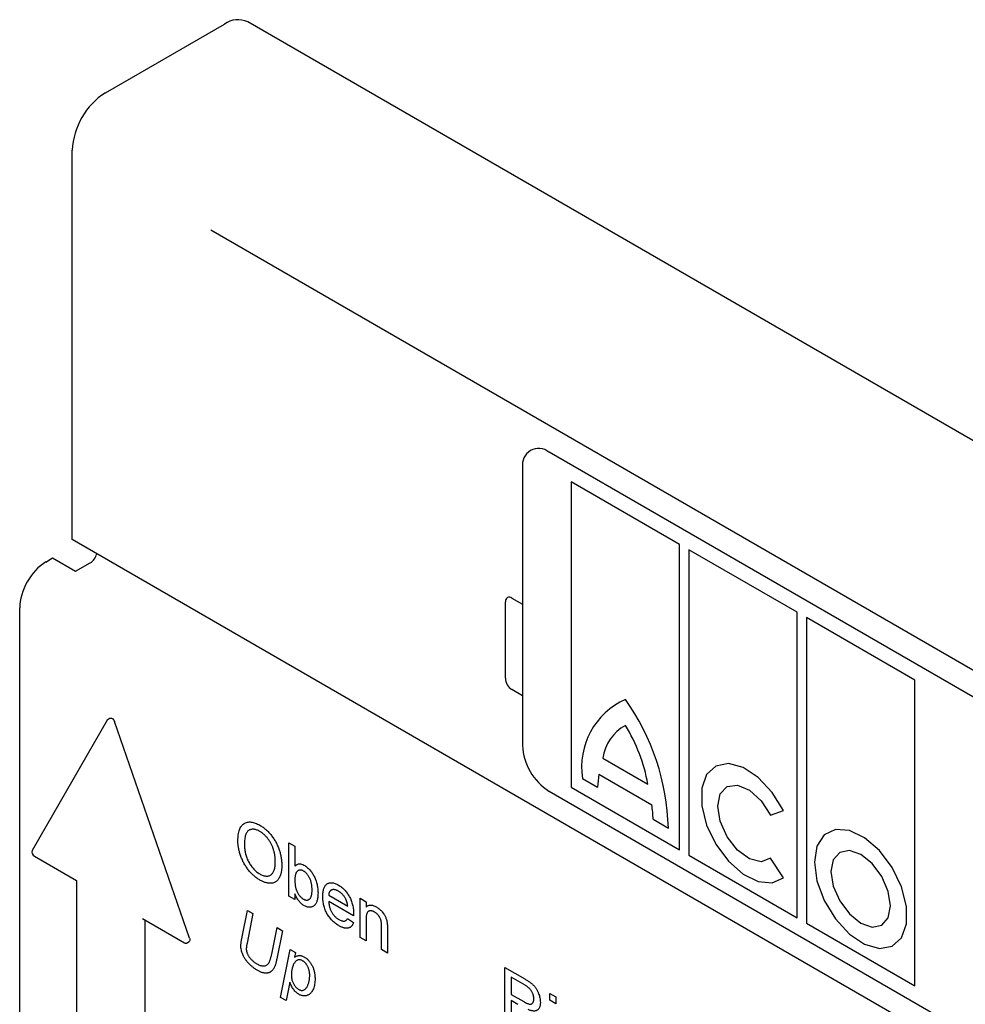
# Model space of a CAD drawing. Units: millimetres. Extents: x -65 to 948, y 180 to 657.
# Drawn here: x 606 to 656, y 521 to 574 of the extents above; entities that cross this region are included whole.
import ezdxf

# ---------------------------------------------------------------- set-up
doc = ezdxf.new("R2010")
doc.units = ezdxf.units.MM
doc.layers.add('DUENN-18', color=94, linetype='Continuous')
doc.layers.add('SICHTBAR', color=7, linetype='Continuous', lineweight=25)

msp = doc.modelspace()

# ---------------------------------------------------------------- linework, layer by layer
at = {"layer": 'DUENN-18'}
for p, q in [((697.065, 515.578), (615.935, 562.413)), ((678.353, 524.952), (634.017, 550.546)), ((632.603, 549.729), (632.603, 534.868)), ((641, 545.617), (635.202, 548.964)), ((635.202, 548.964), (635.202, 532.633)), ((641, 529.286), (641, 545.617)), ((647.293, 541.984), (641.495, 545.331)), ((641.495, 545.331), (641.495, 529)), ((632.037, 542.748), (632.603, 542.421)), ((631.684, 538.461), (631.684, 542.544)), ((647.293, 525.653), (647.293, 541.984)), ((653.586, 538.351), (647.788, 541.698)), ((647.788, 541.698), (647.788, 525.367)), ((653.586, 522.02), (653.586, 538.351)), ((632.603, 537.522), (632.037, 537.849)), ((610.555, 536.321), (610.387, 536.212)), ((610.387, 536.212), (606.373, 529.26)), ((614.795, 524.561), (610.781, 536.148)), ((636.899, 534.185), (639.303, 532.797)), ((636.686, 533.327), (639.515, 531.695)), ((635.202, 532.633), (641, 529.286)), ((635.803, 533.103), (636.616, 532.633)), ((634.017, 532.419), (678.353, 506.824)), ((645.864, 531.145), (646.551, 531.391)), ((639.586, 530.919), (640.399, 530.449)), ((620.111, 526.809), (620.111, 529.666)), ((620.111, 529.666), (620.428, 529.483)), ((620.428, 529.483), (620.428, 528.432)), ((606.5, 528.95), (608.746, 527.654)), ((641.495, 529), (647.293, 525.653)), ((646.551, 527.794), (645.864, 528.833)), ((608.746, 527.654), (608.746, 517.202)), ((620.428, 526.939), (620.428, 526.625)), ((622.237, 526.864), (623.252, 526.278)), ((620.428, 526.625), (620.111, 526.809)), ((623.568, 525.765), (622.237, 526.534)), ((623.918, 524.61), (623.918, 526.699)), ((623.918, 526.699), (624.235, 526.516)), ((624.235, 526.516), (624.235, 526.224)), ((617.611, 524.645), (617.894, 526.047)), ((618.184, 525.879), (617.869, 524.298)), ((617.894, 526.047), (618.184, 525.879)), ((612.281, 525.613), (614.527, 524.316)), ((612.423, 515.242), (612.423, 525.531)), ((623.248, 525.62), (623.559, 525.404)), ((624.235, 525.547), (624.235, 524.427)), ((647.788, 525.367), (653.586, 522.02)), ((619.191, 523.714), (619.481, 525.131)), ((619.771, 524.963), (619.463, 523.457)), ((619.481, 525.131), (619.771, 524.963)), ((625.06, 523.951), (625.06, 525.198)), ((625.378, 525.046), (625.378, 523.768)), ((614.625, 524.305), (614.769, 524.388)), ((624.235, 524.427), (623.918, 524.61)), ((619.666, 521.396), (620.174, 523.961)), ((620.174, 523.961), (620.465, 523.793)), ((620.465, 523.793), (620.413, 523.551)), ((625.378, 523.768), (625.06, 523.951)), ((631.651, 520.146), (631.651, 523.004)), ((631.651, 523.004), (632.725, 522.384)), ((620.156, 522.213), (619.957, 521.229)), ((632.738, 522.047), (632, 522.473)), ((632, 522.473), (632, 521.557)), ((634.062, 521.612), (634.38, 521.429)), ((634.062, 521.246), (634.062, 521.612)), ((619.957, 521.229), (619.666, 521.396)), ((632, 521.557), (632.663, 521.174)), ((632.358, 521.021), (632, 521.227)), ((632, 521.227), (632, 519.945)), ((634.38, 521.063), (634.062, 521.246)), ((634.38, 521.429), (634.38, 521.063))]:
    msp.add_line(p, q, dxfattribs=at)
at = {"layer": 'DUENN-18', "flags": 128}
for points in [[(610.555, 536.321), (610.581, 536.33), (610.616, 536.327), (610.655, 536.311), (610.694, 536.283), (610.729, 536.244), (610.759, 536.198), (610.781, 536.148)], [(646.551, 531.391), (645.946, 532.36), (645.201, 533.152), (644.394, 533.683), (643.613, 533.895), (642.939, 533.767), (642.446, 533.313), (642.186, 532.579), (642.186, 531.646), (642.446, 530.612), (642.939, 529.587), (643.613, 528.682), (644.394, 527.992), (645.201, 527.592), (645.946, 527.523), (646.551, 527.794)], [(645.864, 528.833), (645.362, 528.649), (644.738, 528.806), (644.096, 529.278), (643.542, 529.986), (643.168, 530.813), (643.036, 531.621), (643.168, 532.278), (643.542, 532.673), (644.096, 532.741), (644.738, 532.472), (645.362, 531.908), (645.864, 531.145)], [(648.212, 528.633), (648.346, 527.628), (648.734, 526.577), (649.334, 525.594), (650.08, 524.785), (650.892, 524.239), (651.681, 524.014), (652.363, 524.134), (652.864, 524.588), (653.128, 525.325), (653.128, 526.266), (652.864, 527.308), (652.363, 528.34), (651.681, 529.248), (650.892, 529.935), (650.08, 530.326), (649.334, 530.379), (648.734, 530.087), (648.346, 529.484), (648.212, 528.633)], [(649.096, 528.123), (649.217, 527.35), (649.562, 526.555), (650.078, 525.859), (650.687, 525.367), (651.296, 525.156), (651.812, 525.256), (652.157, 525.653), (652.278, 526.286), (652.157, 527.059), (651.812, 527.854), (651.296, 528.551), (650.687, 529.042), (650.078, 529.253), (649.562, 529.153), (649.217, 528.756), (649.096, 528.123)], [(614.527, 524.316), (614.563, 524.301), (614.596, 524.297), (614.625, 524.305)], [(614.795, 524.561), (614.807, 524.515), (614.81, 524.472), (614.804, 524.435), (614.789, 524.406), (614.769, 524.388)]]:
    msp.add_lwpolyline(points, dxfattribs=at)
at = {"layer": 'DUENN-18'}
for centre, radius, start, end in [((633.465, 549.869), 0.873, 50.7967, 189.214), ((631.899, 542.579), 0.218, 50.7967, 189.214), ((632.451, 538.496), 0.768, 182.6055, 237.3945), ((639.735, 533.702), 3.977, 114.2543, 188.669), ((627.955, 530.116), 12.448, 1.5359, 35.4097), ((639.232, 533.877), 2.353, 118.7232, 172.4792), ((630.585, 531.265), 8.851, 9.9668, 31.8863), ((635.673, 535.008), 3.074, 182.6055, 237.3945), ((641.048, 532.532), 4.433, 169.6698, 178.6959), ((633.421, 530.748), 6.167, 1.5875, 8.8295), ((606.633, 529.185), 0.27, 164.0093, 240.4676)]:
    msp.add_arc(centre, radius, start, end, dxfattribs=at)
for points, knots in [([(617.382, 529.775), (617.383, 529.832), (617.385, 529.942), (617.4, 530.096), (617.426, 530.234), (617.462, 530.357), (617.508, 530.464), (617.564, 530.556), (617.632, 530.632), (617.708, 530.692), (617.794, 530.736), (617.885, 530.766), (617.982, 530.778), (618.086, 530.775), (618.195, 530.755), (618.311, 530.719), (618.432, 530.669), (618.515, 530.623), (618.557, 530.6)], [0, 0, 0, 0, 0.075226, 0.146575, 0.2145, 0.27953, 0.342403, 0.403496, 0.463762, 0.523864, 0.583252, 0.641302, 0.698898, 0.756295, 0.814628, 0.874325, 0.935783, 1, 1, 1, 1]), ([(618.557, 530.6), (618.585, 530.583), (618.641, 530.55), (618.723, 530.494), (618.803, 530.433), (618.881, 530.367), (618.956, 530.297), (619.03, 530.223), (619.101, 530.143), (619.171, 530.059), (619.237, 529.972), (619.299, 529.882), (619.357, 529.789), (619.412, 529.695), (619.462, 529.598), (619.508, 529.499), (619.55, 529.398), (619.588, 529.295), (619.621, 529.19), (619.65, 529.085), (619.675, 528.98), (619.695, 528.875), (619.71, 528.769), (619.722, 528.663), (619.728, 528.558), (619.729, 528.488), (619.73, 528.453)], [0, 0, 0, 0, 0.043099, 0.0855868, 0.1269077, 0.1679675, 0.2084496, 0.2490254, 0.2892805, 0.3300098, 0.3705977, 0.410466, 0.4500332, 0.4896882, 0.5291164, 0.5690368, 0.6097031, 0.6507589, 0.6925093, 0.7342191, 0.7767069, 0.8195518, 0.8633507, 0.9078385, 0.9533337, 1, 1, 1, 1]), ([(618.559, 530.269), (618.532, 530.284), (618.477, 530.315), (618.396, 530.347), (618.318, 530.371), (618.243, 530.385), (618.171, 530.388), (618.103, 530.38), (618.037, 530.364), (617.974, 530.336), (617.915, 530.297), (617.866, 530.239), (617.824, 530.166), (617.79, 530.078), (617.763, 529.973), (617.745, 529.853), (617.733, 529.717), (617.732, 529.62), (617.731, 529.569)], [0, 0, 0, 0, 0.055943, 0.110382, 0.164048, 0.216759, 0.269601, 0.323009, 0.377581, 0.433449, 0.490922, 0.550625, 0.613117, 0.679861, 0.751358, 0.828261, 0.910795, 1, 1, 1, 1]), ([(619.381, 528.657), (619.381, 528.685), (619.38, 528.741), (619.375, 528.826), (619.368, 528.909), (619.357, 528.992), (619.342, 529.074), (619.326, 529.155), (619.305, 529.235), (619.282, 529.313), (619.256, 529.391), (619.227, 529.467), (619.194, 529.54), (619.16, 529.612), (619.121, 529.682), (619.08, 529.75), (619.037, 529.816), (618.99, 529.879), (618.942, 529.941), (618.891, 529.998), (618.84, 530.053), (618.786, 530.103), (618.732, 530.15), (618.676, 530.194), (618.618, 530.233), (618.579, 530.257), (618.559, 530.269)], [0, 0, 0, 0, 0.050852, 0.099752, 0.147438, 0.194086, 0.239171, 0.28334, 0.326577, 0.368936, 0.410572, 0.451051, 0.490877, 0.530044, 0.568937, 0.607578, 0.64642, 0.685679, 0.724799, 0.763513, 0.802173, 0.84074, 0.879649, 0.919071, 0.959098, 1, 1, 1, 1]), ([(618.556, 527.669), (618.528, 527.686), (618.471, 527.72), (618.388, 527.777), (618.307, 527.839), (618.228, 527.906), (618.151, 527.977), (618.077, 528.054), (618.005, 528.134), (617.936, 528.219), (617.87, 528.308), (617.808, 528.399), (617.75, 528.492), (617.696, 528.587), (617.646, 528.684), (617.601, 528.783), (617.559, 528.884), (617.522, 528.987), (617.489, 529.09), (617.461, 529.191), (617.436, 529.292), (617.417, 529.392), (617.401, 529.49), (617.39, 529.586), (617.383, 529.682), (617.382, 529.744), (617.382, 529.775)], [0, 0, 0, 0, 0.044697, 0.088534, 0.131409, 0.173814, 0.215715, 0.257247, 0.298848, 0.340604, 0.382029, 0.42297, 0.463632, 0.504048, 0.544591, 0.584964, 0.626265, 0.667979, 0.709943, 0.751382, 0.792619, 0.833948, 0.875008, 0.916446, 0.957907, 1, 1, 1, 1]), ([(617.731, 529.569), (617.732, 529.527), (617.733, 529.446), (617.745, 529.322), (617.763, 529.201), (617.788, 529.082), (617.821, 528.966), (617.861, 528.852), (617.909, 528.741), (617.964, 528.633), (618.024, 528.529), (618.089, 528.432), (618.158, 528.342), (618.23, 528.259), (618.306, 528.183), (618.385, 528.114), (618.469, 528.052), (618.526, 528.018), (618.554, 528)], [0, 0, 0, 0, 0.075964, 0.148125, 0.217201, 0.2833, 0.347202, 0.4093, 0.470426, 0.531588, 0.591739, 0.650258, 0.707303, 0.764208, 0.821148, 0.879119, 0.938423, 1, 1, 1, 1]), ([(618.554, 528), (618.584, 527.984), (618.642, 527.952), (618.726, 527.917), (618.807, 527.895), (618.884, 527.882), (618.956, 527.883), (619.025, 527.893), (619.089, 527.917), (619.149, 527.951), (619.204, 527.998), (619.252, 528.056), (619.291, 528.127), (619.325, 528.209), (619.35, 528.304), (619.368, 528.41), (619.379, 528.529), (619.38, 528.613), (619.381, 528.657)], [0, 0, 0, 0, 0.061055, 0.119545, 0.176806, 0.232956, 0.288583, 0.344667, 0.401662, 0.46054, 0.520477, 0.581213, 0.643431, 0.707961, 0.775371, 0.846414, 0.921152, 1, 1, 1, 1]), ([(619.73, 528.453), (619.729, 528.417), (619.728, 528.348), (619.722, 528.248), (619.709, 528.155), (619.693, 528.066), (619.672, 527.983), (619.646, 527.905), (619.615, 527.834), (619.58, 527.768), (619.541, 527.708), (619.497, 527.656), (619.449, 527.611), (619.398, 527.573), (619.342, 527.544), (619.283, 527.521), (619.22, 527.506), (619.152, 527.499), (619.083, 527.499), (619.011, 527.504), (618.939, 527.515), (618.865, 527.533), (618.79, 527.558), (618.713, 527.589), (618.635, 527.626), (618.582, 527.655), (618.556, 527.669)], [0, 0, 0, 0, 0.04756, 0.093962, 0.139112, 0.183626, 0.227457, 0.270703, 0.313611, 0.35626, 0.398366, 0.439557, 0.480045, 0.519888, 0.559658, 0.599421, 0.639208, 0.679668, 0.72002, 0.759859, 0.79956, 0.839199, 0.878956, 0.918794, 0.959083, 1, 1, 1, 1]), ([(620.428, 528.432), (620.572, 528.511), (620.673, 528.584), (620.825, 528.512), (620.914, 528.47)], [0, 0, 0, 0, 0.4212543, 1, 1, 1, 1]), ([(620.914, 528.47), (620.941, 528.454), (620.994, 528.421), (621.073, 528.36), (621.15, 528.292), (621.224, 528.215), (621.294, 528.133), (621.358, 528.046), (621.415, 527.955), (621.466, 527.859), (621.51, 527.759), (621.55, 527.656), (621.584, 527.548), (621.613, 527.437), (621.636, 527.323), (621.653, 527.21), (621.663, 527.097), (621.665, 527.023), (621.665, 526.986)], [0, 0, 0, 0, 0.0610885, 0.1210274, 0.180779, 0.2411151, 0.3007223, 0.3586558, 0.4156677, 0.473208, 0.5317801, 0.5921383, 0.6549649, 0.720911, 0.7887394, 0.8573095, 0.9277076, 1, 1, 1, 1]), ([(620.894, 528.151), (620.879, 528.16), (620.848, 528.177), (620.803, 528.193), (620.759, 528.204), (620.717, 528.207), (620.676, 528.204), (620.638, 528.193), (620.6, 528.177), (620.565, 528.152), (620.533, 528.121), (620.504, 528.082), (620.481, 528.035), (620.462, 527.98), (620.446, 527.917), (620.435, 527.847), (620.429, 527.769), (620.428, 527.713), (620.428, 527.684)], [0, 0, 0, 0, 0.05286, 0.104745, 0.156273, 0.207592, 0.259901, 0.31415, 0.370624, 0.429854, 0.490838, 0.553533, 0.618876, 0.687066, 0.758841, 0.834542, 0.914615, 1, 1, 1, 1]), ([(621.348, 527.14), (621.348, 527.171), (621.347, 527.232), (621.341, 527.322), (621.33, 527.409), (621.316, 527.491), (621.297, 527.57), (621.275, 527.645), (621.248, 527.716), (621.216, 527.783), (621.182, 527.846), (621.147, 527.904), (621.109, 527.957), (621.07, 528.005), (621.028, 528.049), (620.985, 528.089), (620.94, 528.123), (620.91, 528.142), (620.894, 528.151)], [0, 0, 0, 0, 0.090432, 0.175565, 0.254566, 0.328351, 0.397531, 0.46304, 0.524507, 0.583549, 0.640421, 0.694552, 0.746126, 0.796862, 0.84713, 0.897109, 0.948026, 1, 1, 1, 1]), ([(620.428, 527.684), (620.428, 527.656), (620.429, 527.601), (620.433, 527.519), (620.439, 527.443), (620.448, 527.371), (620.46, 527.303), (620.474, 527.24), (620.491, 527.182), (620.505, 527.145), (620.512, 527.127)], [0, 0, 0, 0, 0.162693, 0.313598, 0.452965, 0.581116, 0.699763, 0.809241, 0.908169, 1, 1, 1, 1]), ([(621.919, 526.791), (621.92, 526.833), (621.921, 526.915), (621.932, 527.028), (621.95, 527.13), (621.975, 527.221), (622.008, 527.3), (622.048, 527.368), (622.096, 527.425), (622.15, 527.469), (622.211, 527.501), (622.275, 527.523), (622.345, 527.532), (622.419, 527.531), (622.497, 527.517), (622.579, 527.493), (622.666, 527.456), (622.725, 527.424), (622.755, 527.407)], [0, 0, 0, 0, 0.077019, 0.149548, 0.218714, 0.284923, 0.348159, 0.409728, 0.469839, 0.529421, 0.588276, 0.64579, 0.702469, 0.75939, 0.816748, 0.875621, 0.936482, 1, 1, 1, 1]), ([(622.755, 527.407), (622.784, 527.389), (622.842, 527.354), (622.926, 527.292), (623.006, 527.225), (623.082, 527.15), (623.153, 527.068), (623.221, 526.98), (623.284, 526.886), (623.343, 526.786), (623.397, 526.681), (623.443, 526.572), (623.482, 526.46), (623.514, 526.345), (623.539, 526.227), (623.556, 526.106), (623.567, 525.982), (623.569, 525.9), (623.569, 525.859)], [0, 0, 0, 0, 0.062833, 0.122965, 0.181629, 0.238832, 0.295294, 0.352167, 0.409491, 0.468424, 0.528358, 0.588554, 0.650248, 0.713671, 0.780262, 0.849536, 0.922652, 1, 1, 1, 1]), ([(620.912, 526.309), (620.887, 526.325), (620.838, 526.355), (620.766, 526.413), (620.699, 526.48), (620.635, 526.555), (620.576, 526.639), (620.522, 526.731), (620.472, 526.832), (620.443, 526.902), (620.428, 526.939)], [0, 0, 0, 0, 0.1257, 0.245943, 0.363399, 0.481887, 0.602377, 0.727267, 0.859238, 1, 1, 1, 1]), ([(620.512, 527.127), (620.523, 527.1), (620.546, 527.047), (620.585, 526.972), (620.627, 526.903), (620.672, 526.841), (620.72, 526.785), (620.771, 526.735), (620.825, 526.691), (620.863, 526.668), (620.882, 526.657)], [0, 0, 0, 0, 0.139502, 0.270828, 0.395688, 0.516962, 0.635062, 0.753222, 0.874852, 1, 1, 1, 1]), ([(620.882, 526.657), (620.897, 526.648), (620.928, 526.631), (620.973, 526.615), (621.017, 526.603), (621.059, 526.601), (621.1, 526.604), (621.138, 526.615), (621.176, 526.632), (621.211, 526.655), (621.243, 526.687), (621.272, 526.727), (621.295, 526.776), (621.315, 526.833), (621.33, 526.897), (621.341, 526.97), (621.347, 527.052), (621.348, 527.11), (621.348, 527.14)], [0, 0, 0, 0, 0.052031, 0.103102, 0.153668, 0.204404, 0.255892, 0.309291, 0.364879, 0.422772, 0.483244, 0.545909, 0.611235, 0.679929, 0.752726, 0.829967, 0.912639, 1, 1, 1, 1]), ([(621.665, 526.986), (621.665, 526.944), (621.664, 526.86), (621.653, 526.745), (621.636, 526.64), (621.612, 526.547), (621.58, 526.466), (621.543, 526.395), (621.498, 526.337), (621.445, 526.291), (621.389, 526.256), (621.329, 526.231), (621.267, 526.217), (621.201, 526.214), (621.133, 526.221), (621.062, 526.24), (620.988, 526.268), (620.938, 526.295), (620.912, 526.309)], [0, 0, 0, 0, 0.081546, 0.159079, 0.232273, 0.301951, 0.368646, 0.432486, 0.495114, 0.556498, 0.616446, 0.673733, 0.728902, 0.782879, 0.836493, 0.890187, 0.9445, 1, 1, 1, 1]), ([(622.754, 527.078), (622.736, 527.088), (622.702, 527.106), (622.652, 527.129), (622.604, 527.146), (622.558, 527.157), (622.515, 527.163), (622.473, 527.162), (622.433, 527.157), (622.396, 527.146), (622.362, 527.129), (622.331, 527.107), (622.306, 527.079), (622.283, 527.047), (622.265, 527.009), (622.252, 526.966), (622.242, 526.917), (622.238, 526.882), (622.237, 526.864)], [0, 0, 0, 0, 0.068919, 0.134905, 0.199736, 0.262624, 0.324501, 0.385514, 0.447391, 0.509178, 0.570905, 0.630822, 0.690144, 0.749777, 0.809719, 0.870915, 0.934591, 1, 1, 1, 1]), ([(623.135, 526.683), (623.123, 526.704), (623.098, 526.746), (623.057, 526.805), (623.013, 526.861), (622.967, 526.913), (622.917, 526.96), (622.865, 527.004), (622.81, 527.044), (622.773, 527.066), (622.754, 527.078)], [0, 0, 0, 0, 0.123686, 0.244301, 0.364229, 0.486002, 0.608441, 0.73367, 0.863772, 1, 1, 1, 1]), ([(622.772, 525.236), (622.74, 525.255), (622.678, 525.292), (622.587, 525.359), (622.501, 525.43), (622.42, 525.507), (622.344, 525.59), (622.274, 525.679), (622.208, 525.774), (622.148, 525.874), (622.094, 525.979), (622.047, 526.087), (622.007, 526.198), (621.975, 526.311), (621.95, 526.428), (621.932, 526.547), (621.921, 526.669), (621.92, 526.75), (621.919, 526.791)], [0, 0, 0, 0, 0.067351, 0.131314, 0.193071, 0.252502, 0.310705, 0.36793, 0.425461, 0.483425, 0.542044, 0.60113, 0.66102, 0.722853, 0.787414, 0.854497, 0.925345, 1, 1, 1, 1]), ([(622.237, 526.534), (622.238, 526.507), (622.242, 526.454), (622.252, 526.375), (622.267, 526.299), (622.286, 526.224), (622.308, 526.151), (622.336, 526.081), (622.367, 526.013), (622.402, 525.948), (622.441, 525.886), (622.482, 525.827), (622.526, 525.773), (622.571, 525.722), (622.619, 525.676), (622.67, 525.634), (622.723, 525.596), (622.759, 525.574), (622.777, 525.562)], [0, 0, 0, 0, 0.076546, 0.149754, 0.218882, 0.285099, 0.348766, 0.410233, 0.470857, 0.530387, 0.589538, 0.646884, 0.704289, 0.761368, 0.81848, 0.876944, 0.937289, 1, 1, 1, 1]), ([(623.252, 526.278), (623.25, 526.297), (623.246, 526.335), (623.238, 526.391), (623.227, 526.445), (623.214, 526.497), (623.197, 526.546), (623.179, 526.594), (623.159, 526.64), (623.143, 526.668), (623.135, 526.683)], [0, 0, 0, 0, 0.1481645, 0.2896941, 0.4223767, 0.5484619, 0.6673941, 0.7829662, 0.8927208, 1, 1, 1, 1]), ([(624.235, 526.224), (624.252, 526.241), (624.284, 526.274), (624.34, 526.309), (624.401, 526.33), (624.468, 526.339), (624.54, 526.332), (624.617, 526.313), (624.7, 526.281), (624.757, 526.25), (624.786, 526.234)], [0, 0, 0, 0, 0.128951, 0.252973, 0.373396, 0.492638, 0.612688, 0.736276, 0.865056, 1, 1, 1, 1]), ([(623.569, 525.859), (623.569, 525.846), (623.569, 525.815), (623.568, 525.784), (623.568, 525.765)], [0, 0, 0, 0, 0.414608, 1, 1, 1, 1]), ([(624.698, 525.956), (624.682, 525.964), (624.652, 525.981), (624.607, 526.001), (624.564, 526.014), (624.522, 526.024), (624.482, 526.026), (624.444, 526.024), (624.407, 526.016), (624.371, 526.004), (624.338, 525.984), (624.311, 525.951), (624.288, 525.909), (624.268, 525.857), (624.254, 525.794), (624.243, 525.722), (624.236, 525.639), (624.236, 525.578), (624.235, 525.547)], [0, 0, 0, 0, 0.05474, 0.107494, 0.159432, 0.210592, 0.261398, 0.312429, 0.36439, 0.41773, 0.472461, 0.530716, 0.592905, 0.660261, 0.734487, 0.815792, 0.903972, 1, 1, 1, 1]), ([(625.06, 525.198), (625.06, 525.231), (625.06, 525.294), (625.053, 525.384), (625.043, 525.463), (625.028, 525.533), (625.007, 525.597), (624.979, 525.658), (624.945, 525.718), (624.904, 525.775), (624.858, 525.829), (624.808, 525.878), (624.754, 525.921), (624.717, 525.944), (624.698, 525.956)], [0, 0, 0, 0, 0.125547, 0.234154, 0.327129, 0.405411, 0.474787, 0.543633, 0.613514, 0.686384, 0.761237, 0.837662, 0.916892, 1, 1, 1, 1]), ([(624.786, 526.234), (624.812, 526.219), (624.862, 526.189), (624.936, 526.133), (625.007, 526.071), (625.073, 526.003), (625.134, 525.931), (625.189, 525.859), (625.234, 525.785), (625.271, 525.71), (625.302, 525.635), (625.327, 525.557), (625.347, 525.478), (625.357, 525.425), (625.361, 525.398)], [0, 0, 0, 0, 0.09645, 0.190682, 0.281885, 0.372981, 0.460286, 0.541495, 0.618093, 0.691476, 0.764762, 0.840053, 0.91821, 1, 1, 1, 1]), ([(623.559, 525.404), (623.553, 525.383), (623.54, 525.343), (623.515, 525.29), (623.487, 525.242), (623.454, 525.202), (623.418, 525.167), (623.378, 525.138), (623.333, 525.117), (623.284, 525.102), (623.232, 525.094), (623.177, 525.092), (623.118, 525.098), (623.055, 525.111), (622.989, 525.132), (622.92, 525.16), (622.847, 525.193), (622.797, 525.221), (622.772, 525.236)], [0, 0, 0, 0, 0.063575, 0.125064, 0.184934, 0.244033, 0.302281, 0.360376, 0.418794, 0.477624, 0.537385, 0.597475, 0.659222, 0.722193, 0.787717, 0.855714, 0.926086, 1, 1, 1, 1]), ([(622.777, 525.562), (622.804, 525.548), (622.856, 525.52), (622.931, 525.491), (622.999, 525.476), (623.062, 525.474), (623.119, 525.487), (623.169, 525.517), (623.213, 525.56), (623.236, 525.6), (623.248, 525.62)], [0, 0, 0, 0, 0.137039, 0.2654792, 0.3867576, 0.5038673, 0.6203205, 0.7397674, 0.8654537, 1, 1, 1, 1]), ([(625.361, 525.398), (625.363, 525.388), (625.366, 525.367), (625.368, 525.334), (625.372, 525.296), (625.374, 525.254), (625.375, 525.208), (625.377, 525.158), (625.377, 525.103), (625.378, 525.065), (625.378, 525.046)], [0, 0, 0, 0, 0.079515, 0.17013, 0.275678, 0.394386, 0.526238, 0.669757, 0.828207, 1, 1, 1, 1]), ([(617.541, 524.168), (617.541, 524.181), (617.541, 524.211), (617.545, 524.256), (617.551, 524.308), (617.558, 524.365), (617.568, 524.427), (617.58, 524.495), (617.595, 524.568), (617.605, 524.619), (617.611, 524.645)], [0, 0, 0, 0, 0.078526, 0.169335, 0.27468, 0.392474, 0.524029, 0.669224, 0.827229, 1, 1, 1, 1]), ([(617.869, 524.298), (617.863, 524.267), (617.852, 524.21), (617.84, 524.129), (617.832, 524.06), (617.831, 524.016), (617.83, 523.996)], [0, 0, 0, 0, 0.31795, 0.589933, 0.816561, 1, 1, 1, 1]), ([(618.444, 522.835), (618.421, 522.849), (618.375, 522.876), (618.308, 522.919), (618.243, 522.965), (618.18, 523.013), (618.12, 523.062), (618.062, 523.113), (618.007, 523.166), (617.954, 523.221), (617.904, 523.277), (617.857, 523.334), (617.813, 523.392), (617.773, 523.45), (617.735, 523.509), (617.701, 523.569), (617.671, 523.629), (617.634, 523.71), (617.596, 523.811), (617.564, 523.932), (617.544, 524.053), (617.542, 524.129), (617.541, 524.168)], [0, 0, 0, 0, 0.053921, 0.106381, 0.157154, 0.206279, 0.253856, 0.300091, 0.345511, 0.389916, 0.432976, 0.474341, 0.514714, 0.554068, 0.592285, 0.629863, 0.667038, 0.703789, 0.776684, 0.849652, 0.923209, 1, 1, 1, 1]), ([(617.83, 523.996), (617.831, 523.978), (617.831, 523.943), (617.839, 523.889), (617.851, 523.834), (617.87, 523.779), (617.892, 523.723), (617.92, 523.668), (617.953, 523.612), (617.99, 523.557), (618.031, 523.502), (618.076, 523.45), (618.122, 523.4), (618.172, 523.354), (618.224, 523.309), (618.278, 523.267), (618.335, 523.229), (618.374, 523.205), (618.394, 523.194)], [0, 0, 0, 0, 0.057935, 0.114056, 0.169159, 0.223192, 0.278248, 0.334246, 0.392233, 0.453787, 0.517266, 0.580389, 0.645328, 0.712072, 0.780067, 0.850295, 0.923675, 1, 1, 1, 1]), ([(618.394, 523.194), (618.426, 523.176), (618.488, 523.143), (618.581, 523.108), (618.669, 523.087), (618.754, 523.08), (618.833, 523.088), (618.904, 523.113), (618.966, 523.156), (619.01, 523.204), (619.041, 523.253), (619.064, 523.297), (619.087, 523.349), (619.109, 523.407), (619.13, 523.473), (619.151, 523.547), (619.171, 523.628), (619.184, 523.684), (619.191, 523.714)], [0, 0, 0, 0, 0.074111, 0.146018, 0.217589, 0.289392, 0.360572, 0.430988, 0.501083, 0.573129, 0.611758, 0.654339, 0.701355, 0.752552, 0.807519, 0.867176, 0.931573, 1, 1, 1, 1]), ([(619.463, 523.457), (619.457, 523.427), (619.445, 523.366), (619.424, 523.282), (619.403, 523.202), (619.379, 523.129), (619.354, 523.064), (619.328, 523.003), (619.3, 522.949), (619.271, 522.901), (619.24, 522.858), (619.204, 522.822), (619.168, 522.789), (619.127, 522.762), (619.084, 522.738), (619.038, 522.72), (618.989, 522.707), (618.937, 522.697), (618.884, 522.693), (618.827, 522.697), (618.768, 522.704), (618.707, 522.719), (618.645, 522.738), (618.58, 522.765), (618.513, 522.796), (618.467, 522.822), (618.444, 522.835)], [0, 0, 0, 0, 0.05633, 0.110236, 0.161318, 0.209707, 0.255864, 0.299651, 0.340975, 0.379943, 0.417638, 0.454962, 0.492222, 0.52904, 0.566267, 0.603397, 0.641262, 0.679513, 0.717964, 0.756536, 0.795412, 0.834569, 0.87437, 0.915164, 0.956885, 1, 1, 1, 1]), ([(620.841, 523.356), (620.822, 523.366), (620.785, 523.386), (620.729, 523.404), (620.675, 523.411), (620.624, 523.409), (620.574, 523.395), (620.527, 523.371), (620.482, 523.337), (620.439, 523.293), (620.398, 523.238), (620.361, 523.174), (620.327, 523.099), (620.298, 523.015), (620.275, 522.928), (620.257, 522.843), (620.246, 522.76), (620.244, 522.703), (620.244, 522.676)], [0, 0, 0, 0, 0.0489989, 0.0972698, 0.1459747, 0.1958072, 0.247839, 0.3031707, 0.3619092, 0.4255036, 0.4930051, 0.5642882, 0.6397511, 0.7199956, 0.7992889, 0.8718145, 0.9387205, 1, 1, 1, 1]), ([(620.413, 523.551), (620.437, 523.564), (620.483, 523.589), (620.554, 523.616), (620.619, 523.632), (620.682, 523.637), (620.744, 523.632), (620.807, 523.617), (620.871, 523.593), (620.914, 523.57), (620.936, 523.558)], [0, 0, 0, 0, 0.168691, 0.318826, 0.452281, 0.568961, 0.677633, 0.784453, 0.891685, 1, 1, 1, 1]), ([(621.221, 522.567), (621.221, 522.589), (621.221, 522.632), (621.215, 522.698), (621.207, 522.762), (621.195, 522.823), (621.179, 522.883), (621.161, 522.941), (621.139, 522.997), (621.113, 523.051), (621.085, 523.102), (621.056, 523.149), (621.024, 523.193), (620.991, 523.233), (620.956, 523.27), (620.919, 523.303), (620.881, 523.332), (620.855, 523.348), (620.841, 523.356)], [0, 0, 0, 0, 0.082366, 0.159422, 0.232822, 0.303061, 0.369287, 0.433438, 0.495159, 0.555922, 0.614699, 0.671524, 0.726069, 0.780396, 0.833911, 0.887829, 0.943144, 1, 1, 1, 1]), ([(620.936, 523.558), (620.956, 523.545), (620.996, 523.521), (621.054, 523.478), (621.109, 523.429), (621.162, 523.375), (621.212, 523.315), (621.26, 523.251), (621.304, 523.181), (621.346, 523.106), (621.384, 523.028), (621.417, 522.946), (621.445, 522.861), (621.468, 522.773), (621.485, 522.683), (621.498, 522.589), (621.505, 522.493), (621.506, 522.429), (621.507, 522.397)], [0, 0, 0, 0, 0.0585661, 0.1147787, 0.1699095, 0.2244027, 0.2786676, 0.3335895, 0.3903799, 0.44871, 0.5088448, 0.569941, 0.6334342, 0.6991006, 0.7684102, 0.8414032, 0.9184548, 1, 1, 1, 1]), ([(620.244, 522.676), (620.244, 522.657), (620.244, 522.62), (620.245, 522.566), (620.247, 522.517), (620.251, 522.471), (620.254, 522.429), (620.26, 522.392), (620.265, 522.358), (620.27, 522.337), (620.272, 522.327)], [0, 0, 0, 0, 0.1709407, 0.3299903, 0.4737359, 0.6058964, 0.7229319, 0.8285923, 0.919444, 1, 1, 1, 1]), ([(620.646, 521.564), (620.62, 521.58), (620.57, 521.611), (620.496, 521.671), (620.428, 521.739), (620.364, 521.817), (620.304, 521.903), (620.249, 521.999), (620.199, 522.103), (620.17, 522.175), (620.156, 522.213)], [0, 0, 0, 0, 0.125113, 0.245174, 0.362648, 0.480163, 0.600346, 0.725653, 0.858258, 1, 1, 1, 1]), ([(620.272, 522.327), (620.28, 522.302), (620.295, 522.252), (620.327, 522.177), (620.365, 522.104), (620.41, 522.035), (620.46, 521.971), (620.514, 521.914), (620.573, 521.865), (620.613, 521.84), (620.634, 521.827)], [0, 0, 0, 0, 0.126077, 0.248099, 0.370667, 0.49494, 0.619418, 0.743425, 0.868839, 1, 1, 1, 1]), ([(620.634, 521.827), (620.655, 521.816), (620.698, 521.793), (620.76, 521.775), (620.818, 521.769), (620.873, 521.777), (620.925, 521.797), (620.974, 521.83), (621.019, 521.877), (621.06, 521.936), (621.098, 522.001), (621.13, 522.072), (621.158, 522.146), (621.181, 522.224), (621.199, 522.304), (621.212, 522.388), (621.22, 522.476), (621.221, 522.537), (621.221, 522.567)], [0, 0, 0, 0, 0.053512, 0.105377, 0.15728, 0.210355, 0.266004, 0.325252, 0.389041, 0.458023, 0.529054, 0.598951, 0.667363, 0.734901, 0.801409, 0.867937, 0.933891, 1, 1, 1, 1]), ([(621.507, 522.397), (621.506, 522.344), (621.504, 522.242), (621.486, 522.101), (621.458, 521.973), (621.418, 521.86), (621.37, 521.762), (621.317, 521.678), (621.259, 521.611), (621.194, 521.561), (621.128, 521.524), (621.061, 521.497), (620.994, 521.481), (620.925, 521.477), (620.857, 521.483), (620.787, 521.5), (620.717, 521.525), (620.669, 521.551), (620.646, 521.564)], [0, 0, 0, 0, 0.086446, 0.169481, 0.250034, 0.329011, 0.404544, 0.47498, 0.541036, 0.603668, 0.662534, 0.717632, 0.769115, 0.818146, 0.864706, 0.910361, 0.955176, 1, 1, 1, 1]), ([(632.725, 522.384), (632.75, 522.37), (632.799, 522.341), (632.87, 522.297), (632.936, 522.252), (632.998, 522.209), (633.055, 522.165), (633.107, 522.122), (633.155, 522.079), (633.198, 522.036), (633.239, 521.992), (633.276, 521.945), (633.312, 521.897), (633.345, 521.845), (633.376, 521.792), (633.406, 521.735), (633.433, 521.677), (633.467, 521.596), (633.502, 521.493), (633.532, 521.371), (633.552, 521.25), (633.554, 521.173), (633.555, 521.135)], [0, 0, 0, 0, 0.062113, 0.120212, 0.174385, 0.225444, 0.272358, 0.316388, 0.356869, 0.393978, 0.429589, 0.464683, 0.500036, 0.535483, 0.571363, 0.607909, 0.645662, 0.684517, 0.762579, 0.840497, 0.919073, 1, 1, 1, 1]), ([(633.206, 521.328), (633.205, 521.344), (633.204, 521.376), (633.2, 521.425), (633.19, 521.474), (633.178, 521.523), (633.162, 521.571), (633.143, 521.62), (633.12, 521.668), (633.093, 521.716), (633.063, 521.764), (633.029, 521.809), (632.99, 521.854), (632.947, 521.896), (632.901, 521.937), (632.85, 521.975), (632.795, 522.013), (632.757, 522.036), (632.738, 522.047)], [0, 0, 0, 0, 0.060326, 0.11816, 0.174187, 0.229539, 0.28345, 0.337827, 0.392632, 0.448466, 0.505965, 0.565059, 0.626654, 0.692232, 0.761131, 0.83531, 0.915326, 1, 1, 1, 1]), ([(632.663, 521.174), (632.696, 521.156), (632.758, 521.121), (632.845, 521.081), (632.919, 521.053), (632.982, 521.039), (633.035, 521.039), (633.08, 521.051), (633.118, 521.076), (633.15, 521.111), (633.175, 521.155), (633.192, 521.206), (633.204, 521.263), (633.205, 521.306), (633.206, 521.328)], [0, 0, 0, 0, 0.12886, 0.240892, 0.338044, 0.42012, 0.494058, 0.566095, 0.636805, 0.709148, 0.781942, 0.854285, 0.92617, 1, 1, 1, 1]), ([(633.555, 521.135), (633.554, 521.111), (633.553, 521.063), (633.546, 520.996), (633.533, 520.936), (633.516, 520.88), (633.492, 520.832), (633.466, 520.788), (633.432, 520.752), (633.395, 520.72), (633.352, 520.695), (633.303, 520.679), (633.249, 520.67), (633.189, 520.67), (633.125, 520.676), (633.054, 520.691), (632.978, 520.714), (632.926, 520.735), (632.898, 520.745)], [0, 0, 0, 0, 0.061413, 0.121295, 0.179224, 0.235938, 0.292217, 0.348197, 0.404445, 0.462026, 0.520334, 0.580383, 0.641826, 0.706363, 0.773851, 0.845266, 0.920155, 1, 1, 1, 1])]:
    msp.add_open_spline(points, degree=3, knots=knots, dxfattribs=at)
at = {"layer": 'SICHTBAR'}
for p, q in [((610.294, 569.752), (616.658, 573.426)), ((713.367, 518.443), (617.908, 573.55)), ((608.526, 545.869), (608.526, 566.691)), ((654.841, 519.131), (608.526, 545.869)), ((607.103, 544.673), (607.465, 544.89)), ((607.465, 544.89), (608.703, 544.176)), ((608.703, 544.176), (609.49, 544.631)), ((605.713, 502.181), (605.713, 542.224))]:
    msp.add_line(p, q, dxfattribs=at)
for centre, radius, start, end in [((617.39, 572.404), 1.257, 65.6929, 125.6176), ((612.364, 566.516), 3.842, 122.6055, 177.3945)]:
    msp.add_arc(centre, radius, start, end, dxfattribs=at)
for centre, major_axis, ratio, start_param, end_param in [((609.487, 545.037), (0.255, 0.43), 0.584889, 3.942355, 5.219122), ((607.115, 543.048), (0.987, 1.74), 0.572321, 0.789756, 2.351825)]:
    msp.add_ellipse(centre, major_axis=major_axis, ratio=ratio, start_param=start_param, end_param=end_param, dxfattribs=at)

doc.saveas('drawing.dxf')
